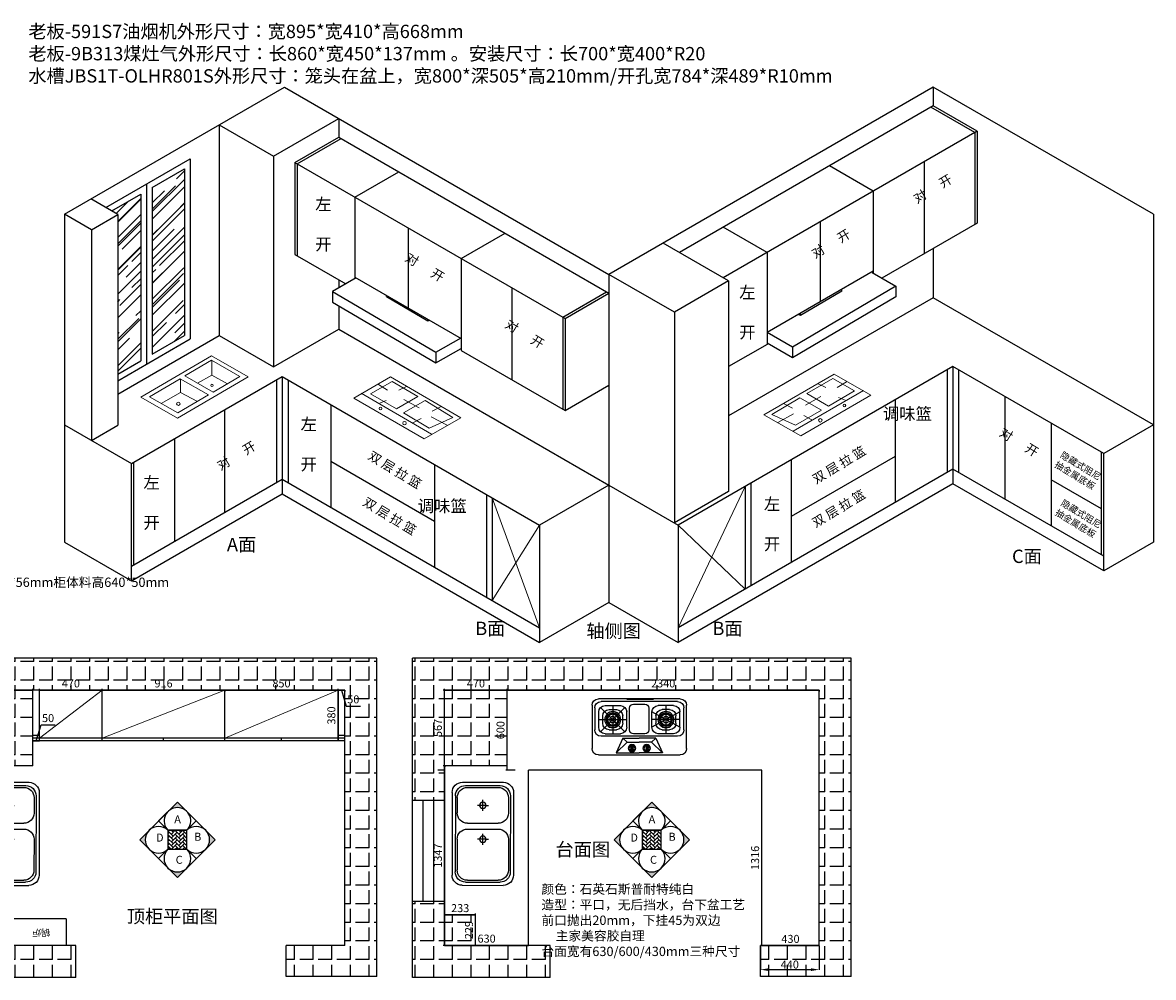
# Model space of a CAD drawing. Units: millimetres. Extents: x 153949 to 170282, y -42229 to -31818.
# Drawn here: x 161798 to 170282, y -39129 to -31969 of the extents above; entities that cross this region are included whole.
import ezdxf

# ---------------------------------------------------------------- set-up
doc = ezdxf.new("R2010")
doc.units = ezdxf.units.MM
doc.header["$PDMODE"] = 35
doc.linetypes.add('DASHEDX2', pattern=[38.1, 25.4, -12.7])
for name, color, linetype in [('BS-墙', 7, 'Continuous'), ('G-建筑窗线 、玻璃隔断', 8, 'Continuous'), ('R', 3, 'Continuous'), ('SX', 3, 'Continuous')]:
    doc.layers.add(name, color=color, linetype=linetype)
doc.layers.add('c-11 辅助线（门开启）', color=252, linetype='Continuous', lineweight=5)
doc.styles.add('ROMANC', font='simhei.ttf')
doc.dimstyles.new('ISO-25$0', dxfattribs={"dimtxt": 60, "dimasz": 60, "dimexe": 1.25, "dimexo": 0.625, "dimtad": 1, "dimtxsty": 'Standard', "dimcen": 60, "dimadec": 0, "dimazin": 0, "dimtfac": 1, "dimtmove": 0, "dimatfit": 3, "dimfxl": 1, "dimarcsym": 0})
doc.dimstyles.new('x1aoguan③', dxfattribs={"dimscale": 20, "dimtxt": 3, "dimasz": 1.5, "dimexe": 0.5, "dimexo": 0.5, "dimtad": 1, "dimdec": 0, "dimdsep": 46, "dimtxsty": 'ROMANC', "dimblk": 'NONE', "dimcen": 2.5, "dimclrd": 3, "dimclre": 3, "dimadec": 0, "dimazin": 0, "dimtfac": 1, "dimtdec": 0, "dimtmove": 0, "dimatfit": 3, "dimldrblk": 'DOTSMALL', "dimfxl": 3, "dimfxlon": 1, "dimarcsym": 0})

# ---------------------------------------------------------------- blocks, each defined once
blk = doc.blocks.new('子母盆平2')
at = {"layer": 'R', "color": 251}
for p, q in [((11711.3, 8022.3), (11092.1, 8022.3)), ((11687.3, 7998.3), (11116.1, 7998.3)), ((11360.9, 7983.9), (11130.5, 7983.9)), ((11672.9, 7983.9), (11557.7, 7983.9)), ((11015.3, 7638.3), (11015.3, 7945.5)), ((11039.3, 7662.3), (11039.3, 7921.5)), ((11053.7, 7676.7), (11053.7, 7907.1)), ((11437.7, 7676.7), (11437.7, 7907.1)), ((11480.9, 7676.7), (11480.9, 7907.1)), ((11749.7, 7676.7), (11749.7, 7907.1)), ((11764.1, 7662.3), (11764.1, 7921.5)), ((11788.1, 7638.3), (11788.1, 7945.5)), ((11360.9, 7815.9), (11360.9, 7834.1)), ((11360.9, 7815.9), (11360.9, 7751.4)), ((11615.3, 7815.9), (11615.3, 7834.1)), ((11615.3, 7815.9), (11615.3, 7751.4)), ((11320.3, 7791.9), (11384.9, 7791.9)), ((11384.9, 7791.9), (11401.5, 7791.9)), ((11574.7, 7791.9), (11639.3, 7791.9)), ((11639.3, 7791.9), (11655.9, 7791.9)), ((11711.3, 7561.5), (11092.1, 7561.5)), ((11687.3, 7585.5), (11116.1, 7585.5)), ((11360.9, 7599.9), (11130.5, 7599.9)), ((11672.9, 7599.9), (11557.7, 7599.9))]:
    blk.add_line(p, q, dxfattribs=at)
for centre in [(11360.9, 7791.9), (11615.3, 7791.9)]:
    blk.add_circle(centre, 24, dxfattribs=at)
for centre, start, end in [((11092.1, 7945.5), 90, 180), ((11116.1, 7921.5), 90, 180), ((11130.5, 7907.1), 90, 180), ((11360.9, 7907.1), 0, 90), ((11557.7, 7907.1), 90, 180), ((11672.9, 7907.1), 0, 90), ((11687.3, 7921.5), 0, 90), ((11711.3, 7945.5), 0, 90), ((11092.1, 7638.3), 180, 270), ((11116.1, 7662.3), 180, 270), ((11130.5, 7676.7), 180, 270), ((11360.9, 7676.7), 270, 0), ((11557.7, 7676.7), 180, 270), ((11672.9, 7676.7), 270, 0), ((11687.3, 7662.3), 270, 0), ((11711.3, 7638.3), 270, 0)]:
    blk.add_arc(centre, 76.8, start, end, dxfattribs=at)
blk = doc.blocks.new('*D75')
at = {"color": 3, "lineweight": -2, "transparency": 16777216}
for p, q in [((161405, -36975), (161405, -36965)), ((161405, -36975), (161875, -36975)), ((161875, -36975), (161875, -36965))]:
    blk.add_line(p, q, dxfattribs=at)
at = {"layer": 'Defpoints', "color": 0, "linetype": 'DASHEDX2', "transparency": 16777216}
for p in [(161405, -36975), (161875, -36975), (161875, -36975)]:
    blk.add_point(p, dxfattribs=at)
at = {"color": 0, "linetype": 'DASHEDX2', "transparency": 16777216, "insert": (161640, -36932.2), "char_height": 60, "attachment_point": 5, "style": 'ROMANC'}
blk.add_mtext('470', dxfattribs=at)
blk = doc.blocks.new('_DOTSMALL')
at = {"color": 0, "linetype": 'ByBlock', "const_width": 0.5}
blk.add_lwpolyline([(-0.0625, 0, 1), (0.0625, 0, 1)], format="xyb", close=True, dxfattribs=at)
blk = doc.blocks.new('_None')
blk = doc.blocks.new('*D79')
at = {"color": 3, "lineweight": -2, "transparency": 16777216}
for p, q in [((161925, -36975), (161925, -36965)), ((161925, -36975), (162395, -36975)), ((162395, -36975), (162395, -36965))]:
    blk.add_line(p, q, dxfattribs=at)
at = {"layer": 'Defpoints', "color": 0, "transparency": 16777216}
for p in [(161925, -36975), (162395, -36975), (162395, -36975)]:
    blk.add_point(p, dxfattribs=at)
at = {"color": 0, "transparency": 16777216, "insert": (162160, -36932.2), "char_height": 60, "attachment_point": 5, "style": 'ROMANC'}
blk.add_mtext('470', dxfattribs=at)
blk = doc.blocks.new('*D80')
at = {"color": 3, "lineweight": -2, "transparency": 16777216}
for p, q in [((162395, -36975), (162395, -36965)), ((162395, -36975), (163315, -36975)), ((163315, -36975), (163315, -36985))]:
    blk.add_line(p, q, dxfattribs=at)
at = {"layer": 'Defpoints', "color": 0, "transparency": 16777216}
for p in [(162395, -36975), (163315, -36975), (163315, -36975)]:
    blk.add_point(p, dxfattribs=at)
at = {"color": 0, "transparency": 16777216, "insert": (162855, -36932.5), "char_height": 60, "attachment_point": 5, "style": 'ROMANC'}
blk.add_mtext('916', dxfattribs=at)
blk = doc.blocks.new('*D81')
at = {"color": 3, "lineweight": -2, "transparency": 16777216}
for p, q in [((164165, -36975), (164165, -36965)), ((164165, -36975), (164215, -36975)), ((164190, -36975), (164225.9, -37094.8)), ((164215, -36975), (164215, -36985)), ((164225.9, -37094.8), (164331.8, -37094.8))]:
    blk.add_line(p, q, dxfattribs=at)
at = {"layer": 'Defpoints', "color": 0, "transparency": 16777216}
for p in [(164165, -36975), (164215, -36975), (164215, -36975)]:
    blk.add_point(p, dxfattribs=at)
at = {"color": 0, "transparency": 16777216, "insert": (164278.9, -37051.9), "char_height": 60, "attachment_point": 5, "style": 'ROMANC'}
blk.add_mtext('50', dxfattribs=at)
blk = doc.blocks.new('*D82')
at = {"color": 3, "lineweight": -2, "transparency": 16777216}
for p, q in [((164165, -36975), (164175, -36975)), ((164165, -36975), (164165, -37355)), ((164165, -37355), (164155, -37355))]:
    blk.add_line(p, q, dxfattribs=at)
at = {"layer": 'Defpoints', "color": 0, "transparency": 16777216}
for p in [(164165, -36975), (164165, -37355), (164165, -37355)]:
    blk.add_point(p, dxfattribs=at)
at = {"color": 0, "transparency": 16777216, "insert": (164122.2, -37165), "char_height": 60, "attachment_point": 5, "rotation": 90, "style": 'ROMANC'}
blk.add_mtext('380', dxfattribs=at)
blk = doc.blocks.new('燃气灶2')
at = {"color": 251}
blk.add_line((9393.5, 7294.5), (9393.5, 7094.5), dxfattribs=at)
at = {"layer": 'SX', "color": 251}
for p, q in [((9439.8, 7554.9), (9763.8, 7554.9)), ((9391.8, 6892.9), (9391.8, 7506.9)), ((9411.8, 6912.9), (9411.8, 7486.9)), ((9638.8, 7490.8), (9455.9, 7307.9)), ((9455.9, 7490.8), (9638.8, 7307.9)), ((9459.8, 7534.9), (9623.8, 7534.9)), ((9604.8, 7504.9), (9489.8, 7504.9)), ((9574.8, 7474.9), (9519.8, 7474.9)), ((9547.3, 7504.9), (9547.3, 7293.9)), ((9671.8, 6912.9), (9671.8, 7486.9)), ((9811.8, 7506.9), (9811.8, 6892.9)), ((9441.8, 7456.9), (9441.8, 7341.9)), ((9441.8, 7399.4), (9652.8, 7399.4)), ((9471.8, 7426.9), (9471.8, 7371.9)), ((9622.8, 7426.9), (9622.8, 7371.9)), ((9652.8, 7456.9), (9652.8, 7341.9)), ((9574.8, 7323.9), (9519.8, 7323.9)), ((9685.7, 7323.3), (9795.9, 7374.1)), ((9685.7, 7323.3), (9685.7, 7199.9)), ((9685.7, 7323.3), (9717.2, 7290.1)), ((9717.2, 7290.1), (9795.9, 7374.1)), ((9795.9, 7374.1), (9795.9, 7199.9)), ((9430.3, 7242.5), (9430.3, 7158.9)), ((9624.2, 7272.5), (9460.3, 7272.5)), ((9604.8, 7293.9), (9489.8, 7293.9)), ((9654.2, 7158.9), (9654.2, 7242.5)), ((9717.2, 7290.1), (9717.2, 7199.9)), ((9743.6, 7260), (9778.3, 7260)), ((9743.6, 7250), (9778.3, 7250)), ((9460.3, 7128.9), (9624.2, 7128.9)), ((9685.7, 7076.4), (9685.7, 7199.9)), ((9717.2, 7109.7), (9717.2, 7199.9)), ((9743.6, 7149.7), (9778.3, 7149.7)), ((9743.6, 7139.7), (9778.3, 7139.7)), ((9795.9, 7025.6), (9795.9, 7199.9)), ((9441.8, 6942.9), (9441.8, 7057.9)), ((9489.8, 6894.9), (9604.8, 7105.9)), ((9604.8, 6894.9), (9489.8, 7105.9)), ((9604.8, 7105.9), (9489.8, 7105.9)), ((9519.8, 7075.9), (9574.8, 7075.9)), ((9519.8, 7075.9), (9574.8, 7075.9)), ((9547.3, 6894.9), (9547.3, 7105.9)), ((9652.8, 6942.9), (9652.8, 7057.9)), ((9685.7, 7076.4), (9717.2, 7109.7)), ((9685.7, 7076.4), (9795.9, 7025.6)), ((9717.2, 7109.7), (9795.9, 7025.6)), ((9441.8, 7000.4), (9652.8, 7000.4)), ((9471.8, 6972.9), (9471.8, 7027.9)), ((9471.8, 6972.9), (9471.8, 7027.9)), ((9622.8, 7027.9), (9622.8, 6972.9)), ((9622.8, 7027.9), (9622.8, 6972.9)), ((9604.8, 6894.9), (9489.8, 6894.9)), ((9574.8, 6924.9), (9519.8, 6924.9)), ((9574.8, 6924.9), (9519.8, 6924.9)), ((9763.8, 6844.9), (9439.8, 6844.9)), ((9623.8, 6864.9), (9459.8, 6864.9))]:
    blk.add_line(p, q, dxfattribs=at)
for centre, radius in [((9547.3, 7399.4), 60.2), ((9547.3, 7399.4), 60.2), ((9547.3, 7399.4), 50.2), ((9547.3, 7399.4), 45.2), ((9547.3, 7399.4), 40.2), ((9547.3, 7399.4), 22.4), ((9761, 7255), 28), ((9761, 7255), 18), ((9761, 7144.7), 28), ((9761, 7144.7), 18), ((9547.3, 7000.4), 60.2), ((9547.3, 7000.4), 60.2), ((9547.3, 7000.4), 50.2), ((9547.3, 7000.4), 45.2), ((9547.3, 7000.4), 40.2), ((9547.3, 7000.4), 22.4)]:
    blk.add_circle(centre, radius, dxfattribs=at)
for centre, radius, start, end in [((9439.8, 7506.9), 48, 90, 180), ((9763.8, 7506.9), 48, 0, 90), ((9459.8, 7486.9), 48, 90, 180), ((9489.8, 7456.9), 48, 90, 180), ((9519.8, 7426.9), 48, 90, 180), ((9574.8, 7426.9), 48, 0, 90), ((9604.8, 7456.9), 48, 0, 90), ((9623.8, 7486.9), 48, 0, 90), ((9489.8, 7341.9), 48, 180, 270), ((9519.8, 7371.9), 48, 180, 270), ((9574.8, 7371.9), 48, 270, 0), ((9604.8, 7341.9), 48, 270, 0), ((9460.3, 7242.5), 30, 90, 180), ((9624.2, 7242.5), 30, 0, 90), ((9460.3, 7158.9), 30, 180, 270), ((9624.2, 7158.9), 30, 270, 0), ((9489.8, 7057.9), 48, 90, 180), ((9519.8, 7027.9), 48, 90, 180), ((9519.8, 7027.9), 48, 90, 180), ((9574.8, 7027.9), 48, 0, 90), ((9574.8, 7027.9), 48, 0, 90), ((9604.8, 7057.9), 48, 0, 90), ((9519.8, 6972.9), 48, 180, 270), ((9519.8, 6972.9), 48, 180, 270), ((9574.8, 6972.9), 48, 270, 0), ((9574.8, 6972.9), 48, 270, 0), ((9439.8, 6892.9), 48, 180, 270), ((9459.8, 6912.9), 48, 180, 270), ((9489.8, 6942.9), 48, 180, 270), ((9604.8, 6942.9), 48, 270, 0), ((9623.8, 6912.9), 48, 270, 0), ((9763.8, 6892.9), 48, 270, 0)]:
    blk.add_arc(centre, radius, start, end, dxfattribs=at)
blk = doc.blocks.new('*D92')
at = {"color": 3, "lineweight": -2, "transparency": 16777216}
for p, q in [((164964, -36975), (164964, -36965)), ((164964, -36975), (165434, -36975)), ((165434, -36975), (165434, -36965))]:
    blk.add_line(p, q, dxfattribs=at)
at = {"layer": 'Defpoints', "color": 0, "linetype": 'DASHEDX2', "transparency": 16777216}
for p in [(164964, -36975), (165434, -36975), (165434, -36975)]:
    blk.add_point(p, dxfattribs=at)
at = {"color": 0, "linetype": 'DASHEDX2', "transparency": 16777216, "insert": (165199, -36932.2), "char_height": 60, "attachment_point": 5, "style": 'ROMANC'}
blk.add_mtext('470', dxfattribs=at)
blk = doc.blocks.new('*D93')
at = {"color": 3, "lineweight": -2, "transparency": 16777216}
for p, q in [((164964, -36975), (164954, -36975)), ((164964, -37542), (164964, -36975)), ((164964, -37542), (164974, -37542))]:
    blk.add_line(p, q, dxfattribs=at)
at = {"layer": 'Defpoints', "color": 0, "linetype": 'DASHEDX2', "transparency": 16777216}
for p in [(164964, -36975), (164964, -36975), (164964, -37542)]:
    blk.add_point(p, dxfattribs=at)
at = {"color": 0, "linetype": 'DASHEDX2', "transparency": 16777216, "insert": (164921.5, -37258.5), "char_height": 60, "attachment_point": 5, "rotation": 90, "style": 'ROMANC'}
blk.add_mtext('567', dxfattribs=at)
blk = doc.blocks.new('*D94')
at = {"color": 3, "lineweight": -2, "transparency": 16777216}
for p, q in [((165197, -38660), (165187, -38660)), ((165197, -38889), (165197, -38660)), ((165197, -38889), (165187, -38889))]:
    blk.add_line(p, q, dxfattribs=at)
at = {"layer": 'Defpoints', "color": 0, "linetype": 'DASHEDX2', "transparency": 16777216}
for p in [(165197, -38660), (165197, -38660), (165197, -38889)]:
    blk.add_point(p, dxfattribs=at)
at = {"color": 0, "linetype": 'DASHEDX2', "transparency": 16777216, "insert": (165154.5, -38774.5), "char_height": 60, "attachment_point": 5, "rotation": 90, "style": 'ROMANC'}
blk.add_mtext('229', dxfattribs=at)
blk = doc.blocks.new('*D95')
at = {"color": 3, "lineweight": -2, "transparency": 16777216}
for p, q in [((164964, -38660), (164964, -38650)), ((164964, -38660), (165197, -38660)), ((165197, -38660), (165197, -38650))]:
    blk.add_line(p, q, dxfattribs=at)
at = {"layer": 'Defpoints', "color": 0, "linetype": 'DASHEDX2', "transparency": 16777216}
for p in [(164964, -38660), (165197, -38660), (165197, -38660)]:
    blk.add_point(p, dxfattribs=at)
at = {"color": 0, "linetype": 'DASHEDX2', "transparency": 16777216, "insert": (165080.5, -38617.5), "char_height": 60, "attachment_point": 5, "style": 'ROMANC'}
blk.add_mtext('233', dxfattribs=at)
blk = doc.blocks.new('*D90')
at = {"color": 3, "lineweight": -2, "transparency": 16777216}
for p, q in [((165434, -36975), (165434, -36965)), ((165434, -36975), (167774, -36975)), ((167774, -36975), (167774, -36985))]:
    blk.add_line(p, q, dxfattribs=at)
at = {"layer": 'Defpoints', "color": 0, "transparency": 16777216}
for p in [(165434, -36975), (167774, -36975), (167774, -36975)]:
    blk.add_point(p, dxfattribs=at)
at = {"color": 0, "transparency": 16777216, "insert": (166604, -36932.2), "char_height": 60, "attachment_point": 5, "style": 'ROMANC'}
blk.add_mtext('2340', dxfattribs=at)
blk = doc.blocks.new('*D91')
at = {"color": 3, "lineweight": -2, "transparency": 16777216}
for p, q in [((167344, -37575), (167334, -37575)), ((167344, -38891), (167344, -37575)), ((167404, -38891), (167334, -38891))]:
    blk.add_line(p, q, dxfattribs=at)
at = {"layer": 'Defpoints', "color": 0, "transparency": 16777216}
for p in [(167344, -37575), (167344, -37575), (167774, -38891)]:
    blk.add_point(p, dxfattribs=at)
at = {"color": 0, "transparency": 16777216, "insert": (167301.5, -38233), "char_height": 60, "attachment_point": 5, "rotation": 90, "style": 'ROMANC'}
blk.add_mtext('1316', dxfattribs=at)
blk = doc.blocks.new('*D96')
at = {"color": 0, "lineweight": -2, "transparency": 16777216}
for p, q in [((167334, -38891.625), (167334, -39072.25)), ((167774, -38891.625), (167774, -39072.25)), ((167394, -39071), (167714, -39071))]:
    blk.add_line(p, q, dxfattribs=at)
at = {"color": 0, "transparency": 16777216}
for points in [[(167394, -39061), (167394, -39081), (167334, -39071)], [(167714, -39061), (167714, -39081), (167774, -39071)]]:
    blk.add_solid(points, dxfattribs=at)
at = {"layer": 'Defpoints', "color": 0, "transparency": 16777216}
for p in [(167334, -38891), (167774, -38891), (167774, -39071)]:
    blk.add_point(p, dxfattribs=at)
at = {"color": 0, "transparency": 16777216, "insert": (167554, -39040.375), "char_height": 60, "attachment_point": 5}
blk.add_mtext('440', dxfattribs=at)
blk = doc.blocks.new('*D102')
at = {"color": 3, "lineweight": -2, "transparency": 16777216}
for p, q in [((164964, -37542), (164954, -37542)), ((164964, -37542), (164964, -38889)), ((164964, -38889), (164954, -38889))]:
    blk.add_line(p, q, dxfattribs=at)
at = {"layer": 'Defpoints', "color": 0, "transparency": 16777216}
for p in [(164964, -37542), (164964, -38889), (164964, -38889)]:
    blk.add_point(p, dxfattribs=at)
at = {"color": 0, "transparency": 16777216, "insert": (164921.5, -38215.5), "char_height": 60, "attachment_point": 5, "rotation": 90, "style": 'ROMANC'}
blk.add_mtext('1347', dxfattribs=at)
blk = doc.blocks.new('*D108')
at = {"color": 3, "lineweight": -2, "transparency": 16777216}
for p, q in [((164964, -38889), (164964, -38879)), ((164964, -38889), (165594, -38889)), ((165594, -38889), (165594, -38879))]:
    blk.add_line(p, q, dxfattribs=at)
at = {"layer": 'Defpoints', "color": 0, "transparency": 16777216}
for p in [(164964, -38889), (165594, -38889), (165594, -38889)]:
    blk.add_point(p, dxfattribs=at)
at = {"color": 0, "transparency": 16777216, "insert": (165279, -38846.2), "char_height": 60, "attachment_point": 5, "style": 'ROMANC'}
blk.add_mtext('630', dxfattribs=at)
blk = doc.blocks.new('*D109')
at = {"color": 3, "lineweight": -2, "transparency": 16777216}
for p, q in [((167344, -38891), (167344, -38881)), ((167344, -38891), (167774, -38891)), ((167774, -38891), (167774, -38881))]:
    blk.add_line(p, q, dxfattribs=at)
at = {"layer": 'Defpoints', "color": 0, "transparency": 16777216}
for p in [(167344, -38891), (167774, -38891), (167774, -38891)]:
    blk.add_point(p, dxfattribs=at)
at = {"color": 0, "transparency": 16777216, "insert": (167559, -38848.2), "char_height": 60, "attachment_point": 5, "style": 'ROMANC'}
blk.add_mtext('430', dxfattribs=at)
blk = doc.blocks.new('*D110')
at = {"color": 3, "lineweight": -2, "transparency": 16777216}
for p, q in [((165434, -36975), (165424, -36975)), ((165434, -37575), (165434, -36975)), ((165494, -37575), (165424, -37575))]:
    blk.add_line(p, q, dxfattribs=at)
at = {"layer": 'Defpoints', "color": 0, "transparency": 16777216}
for p in [(165434, -36975), (165434, -36975), (165594, -37575)]:
    blk.add_point(p, dxfattribs=at)
at = {"color": 0, "transparency": 16777216, "insert": (165391.2, -37275), "char_height": 60, "attachment_point": 5, "rotation": 90, "style": 'ROMANC'}
blk.add_mtext('600', dxfattribs=at)
blk = doc.blocks.new('*D112')
at = {"color": 3, "lineweight": -2, "transparency": 16777216}
for p, q in [((161900, -37355), (161935.9, -37235.2)), ((161935.9, -37235.2), (162041.8, -37235.2)), ((161875, -37355), (161875, -37345)), ((161875, -37355), (161925, -37355)), ((161925, -37355), (161925, -37345))]:
    blk.add_line(p, q, dxfattribs=at)
at = {"layer": 'Defpoints', "color": 0, "transparency": 16777216}
for p in [(161875, -37355), (161925, -37355), (161925, -37355)]:
    blk.add_point(p, dxfattribs=at)
at = {"color": 0, "transparency": 16777216, "insert": (161988.9, -37192.4), "char_height": 60, "attachment_point": 5, "style": 'ROMANC'}
blk.add_mtext('50', dxfattribs=at)
blk = doc.blocks.new('*D114')
at = {"color": 3, "lineweight": -2, "transparency": 16777216}
for p, q in [((163315, -36975), (163315, -36985)), ((163315, -36975), (164165, -36975)), ((164165, -36975), (164165, -36965))]:
    blk.add_line(p, q, dxfattribs=at)
at = {"layer": 'Defpoints', "color": 0, "transparency": 16777216}
for p in [(163315, -36975), (164165, -36975), (164165, -36975)]:
    blk.add_point(p, dxfattribs=at)
at = {"color": 0, "transparency": 16777216, "insert": (163740, -36932.2), "char_height": 60, "attachment_point": 5, "style": 'ROMANC'}
blk.add_mtext('850', dxfattribs=at)

msp = doc.modelspace()

# ---------------------------------------------------------------- hatches: boundary and pattern name
h = msp.add_hatch()
h.set_pattern_fill('AR-RROOF', color=8, scale=5, angle=45, style=0)
h.set_pattern_definition([(45, (-3088.37, 10892.5), (107.76307, 287.3682), [1905, -254, 635, -127]), (45, (-3013.83, 11056.84), (-209.23997, 29.63485), [381, -41.91, 762, -95.25]), (45, (-3119.8, 11013.73), (406.805602, 527.141034), [1016, -177.8, 508, -127])])
h.paths.add_polyline_path([(163012.519, -33066), (162770.898, -33205.5), (162770.898, -34455.5), (163012.519, -34316)])
h.paths.add_polyline_path([(162684.295, -33255.5), (162466.057, -33381.5), (162511.956, -33408), (162511.956, -34605), (162684.295, -34505.5)])
at = {"linetype": 'DASHEDX2'}
h = msp.add_hatch(dxfattribs=at)
h.set_pattern_fill('ANGLE', color=251, scale=20, angle=90, style=0)
h.set_pattern_definition([(90, (121649, -199231.64), (-139.7, 9e-15), [101.6, -38.1]), (180, (121649, -199231.64), (-2e-14, -139.7), [101.6, -38.1])])
h.paths.add_polyline_path([(161165, -39129), (162198, -39129), (162198, -38889), (161405, -38889), (161405, -38560), (161165, -38560)])
h.paths.add_polyline_path([(161405, -36975), (164215, -36975), (164215, -38891), (163775, -38891), (163775, -39122), (164455, -39122), (164455, -36735), (161165, -36735), (161165, -37802), (161405, -37802)])
h.paths.add_polyline_path([(161405, -36975), (161405, -37542), (161875, -37542), (161875, -36975)], flags=17)
h.paths.add_polyline_path([(161405, -38889), (161638, -38889), (161638, -38660), (161405, -38660)], flags=17)
h = msp.add_hatch(dxfattribs=at)
h.set_pattern_fill('ANGLE', color=251, scale=20, angle=90, style=0)
h.set_pattern_definition([(90, (125208, -199231.64), (-139.7, 9e-15), [101.6, -38.1]), (180, (125208, -199231.64), (-2e-14, -139.7), [101.6, -38.1])])
h.paths.add_polyline_path([(164724, -39129), (165757, -39129), (165757, -38889), (164964, -38889), (164964, -38560), (164724, -38560)])
h.paths.add_polyline_path([(164964, -36975), (167774, -36975), (167774, -38891), (167334, -38891), (167334, -39122), (168014, -39122), (168014, -36735), (164724, -36735), (164724, -37802), (164964, -37802)])
h.paths.add_polyline_path([(164964, -36975), (164964, -37542), (165434, -37542), (165434, -36975)], flags=17)
h.paths.add_polyline_path([(164964, -38889), (165197, -38889), (165197, -38660), (164964, -38660)], flags=17)
h = msp.add_hatch(color=256)
h.paths.add_polyline_path([(163029.898, -37884.887), (162959.188, -37814.176), (162888.477, -37884.887, -0.41421356)])
h.paths.add_polyline_path([(163171.32, -38026.308, -0.41421356), (163171.32, -38167.729), (163242.03, -38097.019)], flags=17)
h.paths.add_polyline_path([(162888.477, -38309.151), (162959.188, -38379.861), (163029.898, -38309.151, -0.41421356)])
h.paths.add_polyline_path([(162676.345, -38097.019), (162747.056, -38167.729, -0.41421356), (162747.056, -38026.308)])
h = msp.add_hatch(color=256)
h.paths.add_polyline_path([(166588.898, -37884.887), (166518.188, -37814.176), (166447.477, -37884.887, -0.41421356)])
h.paths.add_polyline_path([(166730.32, -38026.308, -0.41421356), (166730.32, -38167.729), (166801.03, -38097.019)], flags=17)
h.paths.add_polyline_path([(166447.477, -38309.151), (166518.188, -38379.861), (166588.898, -38309.151, -0.41421356)])
h.paths.add_polyline_path([(166235.345, -38097.019), (166306.056, -38167.729, -0.41421356), (166306.056, -38026.308)])
h = msp.add_hatch()
h.set_pattern_fill('AR-HBONE', color=256, scale=5, style=0)
h.set_pattern_definition([(45, (128633.268, -45324.338), (2e-14, 28.284271), [60, -20]), (135, (128647.41, -45310.196), (2e-14, 28.284271), [60, -20])])
h.paths.add_polyline_path([(163029.898, -38167.729), (163029.898, -38026.308), (162888.477, -38026.308), (162888.477, -38167.729)])
h = msp.add_hatch()
h.set_pattern_fill('AR-HBONE', color=256, scale=5, style=0)
h.set_pattern_definition([(45, (132192.268, -45324.338), (2e-14, 28.284271), [60, -20]), (135, (132206.41, -45310.196), (2e-14, 28.284271), [60, -20])])
h.paths.add_polyline_path([(166588.898, -38167.729), (166588.898, -38026.308), (166447.477, -38026.308), (166447.477, -38167.729)])

# ---------------------------------------------------------------- linework, layer by layer
at = {"color": 7}
for p, q in [((162111.853, -33406), (163763.363, -32452.5)), ((163763.363, -32452.5), (166196.894, -33857.5)), ((168630.426, -32452.5), (166196.894, -33857.5)), ((170281.936, -33406), (168630.426, -32452.5)), ((168630.426, -32452.5), (168630.426, -32592.5)), ((168630.426, -32592.5), (166725.17, -33692.5)), ((168942.195, -32792.5), (168613.105, -32602.5)), ((168959.516, -32782.5), (168630.426, -32592.5)), ((163272.327, -32736), (163679.359, -32971)), ((163272.327, -32736), (163272.327, -34316)), ((163679.359, -32971), (164170.395, -32687.5)), ((164170.395, -32687.5), (164170.395, -32827.5)), ((163841.305, -33017.5), (164170.395, -32827.5)), ((164170.395, -32827.5), (166196.894, -33997.5)), ((168959.516, -32782.5), (167054.26, -33882.5)), ((168942.195, -32792.5), (168942.195, -33482.5)), ((168959.516, -32782.5), (168959.516, -33472.5)), ((163858.626, -33027.5), (164187.716, -32837.5)), ((162422.756, -33356.5), (163055.82, -32991)), ((163055.82, -32991), (163055.82, -34341)), ((163679.359, -32971), (163679.359, -34551)), ((162770.898, -33205.5), (163012.519, -33066)), ((163012.519, -33066), (163012.519, -34316)), ((163841.305, -33017.5), (163841.305, -33707.5)), ((163841.305, -33017.5), (165867.805, -34187.5)), ((163858.626, -33027.5), (163858.626, -33717.5)), ((164291.639, -33277.5), (164620.728, -33087.5)), ((168180.093, -33232.5), (167851.003, -33042.5)), ((168561.144, -33012.5), (168561.144, -33702.5)), ((162466.057, -33381.5), (162684.295, -33255.5)), ((162684.295, -33255.5), (162684.295, -34505.5)), ((162727.597, -33180.5), (162727.597, -34530.5)), ((162770.898, -33205.5), (162770.898, -34455.5)), ((168180.093, -33232.5), (168180.093, -33848.707)), ((162511.956, -33408), (162310.172, -33291.5)), ((164291.639, -33277.5), (164291.639, -33887.963)), ((162111.853, -33406), (162111.853, -35866)), ((162313.637, -33522.5), (162111.853, -33406)), ((162313.637, -33522.5), (162511.956, -33408)), ((162511.956, -33408), (162511.956, -34988)), ((170281.936, -33406), (170281.936, -35866)), ((164690.01, -33507.5), (164690.01, -34107.5)), ((167383.349, -33692.5), (167054.26, -33502.5)), ((167781.721, -33462.5), (167781.721, -34062.5)), ((168959.516, -33472.5), (168243.999, -33885.604)), ((162313.637, -33522.5), (162313.637, -35102.5)), ((165088.382, -33737.5), (165417.472, -33547.5)), ((167094.963, -33906), (166603.926, -33622.5)), ((168630.426, -33662.5), (168630.426, -34032.5)), ((163841.305, -33707.5), (164222.758, -33927.732)), ((165088.382, -33737.5), (165088.382, -34427.5)), ((167383.349, -33692.5), (167383.349, -34382.5)), ((168180.093, -33832.5), (167383.349, -34292.5)), ((164170.395, -33897.5), (164170.395, -33957.963)), ((164291.639, -33877.5), (165088.382, -34337.5)), ((166196.894, -33857.5), (166196.894, -36317.5)), ((166196.894, -33857.5), (166196.894, -36317.5)), ((166687.931, -34141), (166196.894, -33857.5)), ((167094.963, -33906), (166687.931, -34141)), ((167094.963, -33906), (167094.963, -35485.326)), ((165469.433, -33957.5), (165469.433, -34647.5)), ((165850.484, -34177.5), (166179.574, -33987.5)), ((165867.805, -34187.5), (166196.894, -33997.5)), ((166196.894, -33997.5), (166196.894, -33997.5)), ((164170.395, -34094.084), (164170.395, -34267.5)), ((168630.426, -34032.5), (167094.963, -34919)), ((170281.936, -34986), (168630.426, -34032.5)), ((165850.484, -34177.5), (165850.484, -34867.5)), ((165867.805, -34187.5), (165867.805, -34877.5)), ((166687.931, -34141), (166687.931, -35720.326)), ((163679.359, -34551), (164170.395, -34267.5)), ((164170.395, -34267.5), (166196.894, -35437.5)), ((162511.956, -34755), (163272.327, -34316)), ((162511.956, -34655), (163055.82, -34341)), ((162770.898, -34455.5), (163012.519, -34316)), ((163272.327, -34316), (163679.359, -34551)), ((165088.382, -34427.5), (165867.805, -34877.5)), ((167383.349, -34382.5), (167094.963, -34549)), ((162511.956, -34605), (162684.295, -34505.5)), ((168777.65, -34547.5), (166717.128, -35737.143)), ((168734.349, -34572.5), (168734.349, -35342.5)), ((168777.65, -34547.5), (168777.65, -35427.5)), ((169909.545, -35201), (168777.65, -34547.5)), ((168820.951, -34572.5), (168820.951, -35342.5)), ((162614.147, -35276), (163746.043, -34622.5)), ((163702.741, -34647.5), (163702.741, -35417.5)), ((163746.043, -34622.5), (163746.043, -35502.5)), ((163746.043, -34622.5), (165676.661, -35737.143)), ((163789.344, -34647.5), (163789.344, -35417.5)), ((165867.805, -34877.5), (166196.894, -34687.5)), ((169167.362, -34772.5), (169167.362, -35542.5)), ((164109.155, -34832.143), (164109.155, -35602.143)), ((168344.637, -34797.5), (168344.637, -35567.5)), ((163313.03, -34872.5), (163313.03, -35642.5)), ((162111.853, -34986), (162614.147, -35276)), ((162313.637, -35102.5), (162511.956, -34988)), ((169513.772, -34972.5), (169513.772, -35742.5)), ((170281.936, -34986), (169909.545, -35201)), ((162940.639, -35857.5), (162940.639, -35087.5)), ((169892.225, -35961), (169892.225, -35191)), ((169909.545, -36081), (169909.545, -35201)), ((162614.147, -36156), (162614.147, -35276)), ((162631.468, -36036), (162631.468, -35266)), ((164109.155, -35257.143), (164888.578, -35707.143)), ((164888.578, -35282.143), (164888.578, -36052.143)), ((168344.637, -35222.5), (167565.215, -35672.5)), ((167565.215, -35247.5), (167565.215, -36017.5)), ((168777.65, -35317.5), (166717.128, -36507.143)), ((169909.545, -35971), (168777.65, -35317.5)), ((162614.147, -36046), (163746.043, -35392.5)), ((163746.043, -35392.5), (165676.661, -36507.143)), ((166196.894, -35437.5), (165676.661, -35737.143)), ((166196.894, -35437.5), (166717.128, -35737.143)), ((168777.65, -35427.5), (166717.128, -36617.143)), ((167219.422, -35447.143), (167219.422, -36217.143)), ((167262.724, -35422.143), (167262.724, -36192.143)), ((169909.545, -36081), (168777.65, -35427.5)), ((169892.225, -35616), (169513.772, -35397.5)), ((162614.147, -36156), (163746.043, -35502.5)), ((163746.043, -35502.5), (165676.661, -36617.143)), ((165278.29, -35507.143), (165278.29, -36277.143)), ((165321.591, -35532.143), (165321.591, -36302.143)), ((167094.963, -35485.326), (166687.931, -35720.326)), ((165676.661, -35737.143), (165676.661, -36617.143)), ((166717.128, -35737.143), (166717.128, -36617.143)), ((162111.853, -35866), (162614.147, -36156)), ((170281.936, -35866), (169909.545, -36081)), ((166196.894, -36317.5), (165676.661, -36617.143)), ((166196.894, -36317.5), (166717.128, -36617.143)), ((164455, -36735), (161165, -36735)), ((168014, -36735), (164724, -36735)), ((164215, -36975), (161405, -36975)), ((167774, -36975), (164964, -36975)), ((161925, -37315), (161875, -37315)), ((164215, -37315), (164165, -37315)), ((164215, -37335), (161875, -37335)), ((164215, -37355), (161875, -37355)), ((161875, -37542), (161405, -37542)), ((165434, -37542), (164964, -37542)), ((167344, -37575), (165594, -37575)), ((164964, -37802), (164724, -37802)), ((164964, -38560), (164724, -38560)), ((165197, -38660), (164964, -38660)), ((162198, -38889), (161405, -38889)), ((164215, -38891), (163775, -38891)), ((165757, -38889), (164964, -38889)), ((167774, -38891), (167334, -38891)), ((162198, -39129), (161165, -39129)), ((164455, -39122), (163775, -39122)), ((165757, -39129), (164724, -39129)), ((168014, -39122), (167334, -39122))]:
    msp.add_line(p, q, dxfattribs=at)
at = {"color": 8, "ltscale": 200}
for p, q in [((168171.031, -33843.476), (168349.528, -33946.531)), ((164300.7, -33882.732), (164122.203, -33985.787)), ((164122.203, -33985.787), (164898.3, -34441.5)), ((164122.203, -33985.787), (164122.203, -34065.787)), ((164528.237, -34022.501), (164528.237, -34014.1)), ((168349.528, -33946.531), (167573.432, -34402.244)), ((167943.494, -33983.245), (167633.055, -34165.53)), ((167943.494, -33983.245), (167943.494, -33974.844)), ((168349.528, -33946.531), (168349.528, -34026.531)), ((164122.203, -34065.787), (164898.3, -34521.5)), ((164528.237, -34022.501), (164838.676, -34204.786)), ((168349.528, -34026.531), (167573.432, -34482.244)), ((167633.055, -34165.53), (167623.136, -34159.803)), ((167633.055, -34165.53), (167633.055, -34154.076)), ((164838.676, -34204.786), (164838.676, -34193.332)), ((164838.676, -34204.786), (164848.595, -34199.059)), ((164898.3, -34441.5), (165088.382, -34331.756)), ((167573.432, -34402.244), (167383.349, -34292.5)), ((164898.3, -34521.5), (165088.382, -34411.756)), ((164898.3, -34441.5), (164898.3, -34521.5)), ((167573.432, -34482.244), (167383.349, -34372.5)), ((167573.432, -34402.244), (167573.432, -34482.244))]:
    msp.add_line(p, q, dxfattribs=at)
at = {"lineweight": 5}
for p, q in [((162685.922, -34778.482), (163215.133, -34467.749)), ((163015.446, -34618.758), (163216.013, -34500.992)), ((163489.844, -34624.767), (163215.133, -34467.749)), ((163428.034, -34622.178), (163216.013, -34500.992)), ((163218.247, -34505.024), (163218.247, -34612.065)), ((163218.247, -34612.065), (163109.602, -34672.576)), ((163218.247, -34612.065), (163334.479, -34677.109)), ((167359.633, -34910.5), (167887.08, -34604.657)), ((167887.08, -34604.657), (168163.063, -34762.537)), ((162749.281, -34775.04), (162980.485, -34639.286)), ((162960.633, -34935.5), (163489.844, -34624.767)), ((163192.505, -34760.471), (162980.485, -34639.286)), ((162981.705, -34643.439), (162981.705, -34743.808)), ((163227.466, -34739.944), (163015.446, -34618.758)), ((163227.466, -34739.944), (163428.034, -34622.178)), ((164558.633, -34626.5), (164282.65, -34784.381)), ((164569.67, -34660.426), (164407.389, -34753.262)), ((164535.269, -34726.21), (164467.043, -34683.625)), ((165086.08, -34932.343), (164558.633, -34626.5)), ((164764.121, -34773.179), (164569.67, -34660.426)), ((164678.544, -34698.956), (164620.552, -34726.21)), ((167681.592, -34751.336), (167876.043, -34638.583)), ((167767.169, -34677.112), (167825.161, -34704.367)), ((167876.043, -34638.583), (168038.324, -34731.419)), ((167910.444, -34704.367), (167978.67, -34661.782)), ((162960.633, -34935.5), (162685.922, -34778.482)), ((162961.302, -34896.225), (162749.281, -34775.04)), ((162981.705, -34743.808), (162836.313, -34824.785)), ((162961.302, -34896.225), (163192.505, -34760.471)), ((162981.705, -34743.099), (163109.3, -34809.326)), ((164810.097, -35090.224), (164282.65, -34784.381)), ((164866.383, -35054.452), (164338.936, -34748.609)), ((164601.839, -34866.015), (164407.389, -34753.262)), ((164764.121, -34773.179), (164601.839, -34866.015)), ((167628.824, -34781.934), (167420.047, -34907.376)), ((167579.33, -35032.609), (168106.777, -34726.766)), ((167628.824, -34781.934), (167791.106, -34874.77)), ((167635.616, -35068.381), (168163.063, -34762.537)), ((167671.653, -34837.231), (167787.637, -34772.502)), ((167681.592, -34751.336), (167843.874, -34844.172)), ((167843.874, -34844.172), (168038.324, -34731.419)), ((167918.972, -34781.019), (167968.436, -34801.46)), ((164526.741, -34802.862), (164477.277, -34823.303)), ((164816.889, -34803.777), (164654.607, -34896.613)), ((164774.06, -34859.074), (164658.076, -34794.345)), ((164816.889, -34803.777), (165025.666, -34929.219)), ((164937.802, -34847.151), (164871.282, -34882.922)), ((167507.911, -34825.307), (167574.431, -34861.079)), ((164849.058, -35009.366), (164654.607, -34896.613)), ((164787.705, -34937.43), (164726.302, -34969.795)), ((165086.08, -34932.343), (164810.097, -35090.224)), ((165025.666, -34929.219), (164849.058, -35009.366)), ((164982.149, -34988.532), (164862.753, -34925.507)), ((167359.633, -34910.5), (167635.616, -35068.381)), ((167420.047, -34907.376), (167596.655, -34987.523)), ((167463.564, -34966.689), (167582.96, -34903.663)), ((167596.655, -34987.523), (167791.106, -34874.77)), ((167658.008, -34915.587), (167719.411, -34947.952))]:
    msp.add_line(p, q, dxfattribs=at)
at = {"color": 1}
for p, q in [((164914.364, -37572), (164964, -37572)), ((162125, -38689), (161715, -38689)), ((162125, -38689), (162125, -38889))]:
    msp.add_line(p, q, dxfattribs=at)
for p, q in [((162817.766, -37955.597), (162959.188, -37814.176)), ((162959.188, -37814.176), (163100.609, -37955.597)), ((166376.766, -37955.597), (166518.188, -37814.176)), ((166518.188, -37814.176), (166659.609, -37955.597)), ((162888.477, -38026.308), (162817.766, -37955.597)), ((163029.898, -38026.308), (163100.609, -37955.597)), ((166447.477, -38026.308), (166376.766, -37955.597)), ((166588.898, -38026.308), (166659.609, -37955.597)), ((162888.477, -38026.308), (163029.898, -38026.308)), ((166447.477, -38026.308), (166588.898, -38026.308)), ((162888.477, -38167.729), (162817.766, -38238.44)), ((163029.898, -38167.729), (163100.609, -38238.44)), ((166447.477, -38167.729), (166376.766, -38238.44)), ((166588.898, -38167.729), (166659.609, -38238.44))]:
    msp.add_line(p, q)
for points in [[(162959.188, -38379.861), (163242.03, -38097.019), (162959.188, -37814.176), (162676.345, -38097.019)], [(166518.188, -38379.861), (166801.03, -38097.019), (166518.188, -37814.176), (166235.345, -38097.019)], [(162888.477, -38167.729), (163029.898, -38167.729), (163029.898, -38026.308), (162888.477, -38026.308)], [(166447.477, -38167.729), (166588.898, -38167.729), (166588.898, -38026.308), (166447.477, -38026.308)]]:
    msp.add_lwpolyline(points, close=True)
at = {"lineweight": 5}
for centre, radius in [((163218.247, -34689.578), 9.411), ((162966.207, -34827.005), 12.622), ((164482.394, -34862.481), 9.942), ((167963.319, -34840.638), 9.942), ((167782.52, -34951.358), 13.314), ((164663.193, -34973.201), 13.314)]:
    msp.add_circle(centre, radius, dxfattribs=at)
for centre, start, end in [((162959.188, -37955.597), 315, 225), ((166518.188, -37955.597), 315, 225), ((162817.766, -38097.019), 45, 315), ((163100.609, -38097.019), 225, 135), ((166376.766, -38097.019), 45, 315), ((166659.609, -38097.019), 225, 135), ((162959.188, -38238.44), 135, 45), ((166518.188, -38238.44), 135, 45)]:
    msp.add_arc(centre, 100, start, end)
at = {"layer": 'BS-墙'}
for p, q in [((164455, -39122), (164455, -36735)), ((164724, -39129), (164724, -36735)), ((168014, -39122), (168014, -36735)), ((161875, -37542), (161875, -36975)), ((161925, -37355), (161925, -36975)), ((162395, -37355), (162395, -36975)), ((163315, -37355), (163315, -36975)), ((164165, -37355), (164165, -36975)), ((164215, -38891), (164215, -36975)), ((164964, -38889), (164964, -36975)), ((165434, -37542), (165434, -36975)), ((167774, -38891), (167774, -36975)), ((162855, -37355), (162855, -37335)), ((163740, -37355), (163740, -37335)), ((165594, -38889), (165594, -37575)), ((167344, -38891), (167344, -37575)), ((165197, -38889), (165197, -38660)), ((162198, -39129), (162198, -38889)), ((163775, -39122), (163775, -38891)), ((165757, -39129), (165757, -38889)), ((167334, -39122), (167334, -38891))]:
    msp.add_line(p, q, dxfattribs=at)
at = {"layer": 'c-11 辅助线（门开启）'}
for p, q in [((167219.422, -35447.143), (166717.128, -36507.143)), ((165321.591, -35532.143), (165676.661, -36507.143)), ((165676.661, -35737.143), (165321.591, -36302.143)), ((166717.128, -35737.143), (167219.422, -36217.143)), ((161925, -37335), (162395, -36975)), ((162395, -37335), (163315, -36975)), ((163315, -37335), (164165, -36975))]:
    msp.add_line(p, q, dxfattribs=at)
at = {"layer": 'G-建筑窗线 、玻璃隔断', "color": 4}
for p, q in [((164804, -38560), (164804, -37802)), ((164884, -38560), (164884, -37802))]:
    msp.add_line(p, q, dxfattribs=at)

# ---------------------------------------------------------------- block references
at = {"color": 7, "lineweight": 13, "xscale": -1}
for name, p, rotation in [('燃气灶2', (173624.856, -27648.825), 90), ('子母盆平2', (153883.273, -49442.994), 269.9175131059182), ('子母盆平2', (157442.273, -49442.994), 269.9175131059182)]:
    msp.add_blockref(name, p, dxfattribs=dict(at, rotation=rotation))

# ---------------------------------------------------------------- texts
for s, insert, char_height, width, attachment_point in [('{\\fSimSun|b1|i0|c134|p2;老板-591S7油烟机外形尺寸：宽895*宽410*高668mm\\P老板-9B313煤灶气外形尺寸：长860*宽450*137mm 。安装尺寸：长700*宽400*R20\\P水槽JBS1T-OLHR801S外形尺寸：笼头在盆上，宽800*深505*高210mm/开孔宽784*深489*R10mm}', (161840.587, -31985.075), 100, 7644.22927, 1), ('{\\fSimSun|b0|i0|c134|p54;左  \\P\\P开}', (164115.446, -33285.763), 90, 140.11578, 3), ('{\\fSimSun|b0|i0|c134|p54;左  \\P\\P开}', (167297.446, -33946.763), 90, 140.11578, 3), ('{\\fSimSun|b0|i0|c134|p54;调味篮}', (168620.618, -34857.092), 90, 140.11578, 3), ('{\\fSimSun|b0|i0|c134|p54;左  \\P\\P开}', (164006.446, -34935.763), 90, 140.11578, 3), ('{\\fSimSun|b0|i0|c134|p54;左  \\P\\P开}', (162826.446, -35373.763), 90, 140.11578, 3), ('{\\fSimSun|b0|i0|c134|p54;调味篮}', (165130.618, -35549.092), 90, 140.11578, 3), ('{\\fSimSun|b0|i0|c134|p54;左  \\P\\P开}', (167482.446, -35534.763), 90, 140.11578, 3), ('A{\\fSimHei|b0|i0|c134|p2;面}', (163330.904, -35832.962), 100, 525.93414, 1), ('C{\\fSimHei|b0|i0|c134|p2;面}', (169444.769, -35921.384), 100, 525.93414, 3), ('{\\fSimSun|b0|i0|c134|p54;门板料高660*56mm柜体料高640*50mm}', (161159.842, -36131.087), 70, 821.89634, 1), ('B{\\fSimHei|b0|i0|c134|p2;面}', (165193.936, -36462.037), 100, 525.93414, 1), ('{\\fSimSun|b0|i0|c134|p54;\\H0.6667x;轴侧图}', (166436.977, -36481.224), 150, 416.54487, 3), ('B{\\fSimHei|b0|i0|c134|p2;面}', (167199.852, -36462.037), 100, 525.93414, 3), ('A', (162935.735, -37913.293), 60, 122.8704, 1), ('A', (166494.735, -37913.293), 60, 122.8704, 1), ('D', (162799.128, -38050.859), 60, 100.2038, 1), ('B', (163084.792, -38044.392), 60, 100.2038, 1), ('D', (166358.128, -38050.859), 60, 100.2038, 1), ('B', (166643.792, -38044.392), 60, 100.2038, 1), ('{\\fSimSun|b0|i0|c134|p54;\\H0.6667x;台面图}', (165795.979, -38119.21), 150, 739.86469, 1), ('C', (162946.188, -38217.176), 60, 100.2038, 1), ('C', (166505.188, -38217.176), 60, 100.2038, 1), ('\\A1;{\\fSimSun|b0|i0|c134|p54;颜色：石英石斯普耐特纯白\\P造型：平口，无后挡水，台下盆工艺\\P前口抛出20mm，下挂45为双边\\P     主家美容胶自理\\P台面宽有630/600/\\H1x;430mm三种尺寸}', (165690.493, -38432.344), 70, 3236.85784, 1), ('{\\fSimSun|b0|i0|c134|p54;\\H0.6667x;顶柜平面图}', (162579.553, -38621.449), 150, 755.78952, 1)]:
    msp.add_mtext(s, dxfattribs=dict(insert=insert, char_height=char_height, width=width, attachment_point=attachment_point))
at = {"color": 0, "width": 908.11513}
for s, insert, char_height, attachment_point, rotation in [('{\\fSimSun|b0|i0|c134|p54;\\H0.7778x;对      开}', (168781.215, -33162.39), 90, 9, 31.2589175), ('{\\fSimSun|b0|i0|c134|p54;\\H0.7778x;对      开}', (168017.215, -33573.39), 90, 9, 31.2589175), ('{\\fSimSun|b0|i0|c134|p54;\\H0.7778x;对      开}', (164970.896, -33856.767), 90, 3, 328.7410825), ('{\\fSimSun|b0|i0|c134|p54;\\H0.7778x;对      开}', (165719.896, -34356.767), 90, 3, 328.7410825), ('{\\fSimSun|b0|i0|c134|p54;\\H0.7778x;对      开}', (169428.896, -35168.767), 90, 3, 328.7410825), ('{\\fSimSun|b0|i0|c134|p54;\\H0.7778x;对      开}', (163556.215, -35163.39), 90, 9, 31.2589175), ('{\\fSimSun|b0|i0|c134|p54;\\H0.7778x;双 层 拉 篮}', (164800.672, -35408.623), 90, 3, 328.7410825), ('{\\fSimSun|b0|i0|c134|p54;\\H0.7778x;双 层 拉 篮}', (167714.594, -35370.623), 90, 1, 31.2589175), ('{\\fSimSun|b0|i0|c134|p54;隐藏式阻尼\\P抽金属底板}', (169895.896, -35359.767), 50, 3, 328.7410825), ('{\\fSimSun|b0|i0|c134|p54;\\H0.7778x;双 层 拉 篮}', (164761.672, -35755.623), 90, 3, 328.7410825), ('{\\fSimSun|b0|i0|c134|p54;\\H0.7778x;双 层 拉 篮}', (167711.594, -35697.623), 90, 1, 31.2589175), ('{\\fSimSun|b0|i0|c134|p54;隐藏式阻尼\\P抽金属底板}', (169899.896, -35719.767), 50, 3, 328.7410825)]:
    msp.add_mtext(s, dxfattribs=dict(at, insert=insert, char_height=char_height, attachment_point=attachment_point, rotation=rotation))
at = {"insert": (162021.269, -38818.347), "char_height": 50, "width": 210.88669, "attachment_point": 1, "rotation": 180}
msp.add_mtext('{\\fSimSun|b0|i0|c134|p54;\\C1; 锅炉}', dxfattribs=at)

# ---------------------------------------------------------------- dimensions: what is measured, and where the dimension line sits
at = {"color": 251, "linetype": 'DASHEDX2'}
for base, p1, p2, angle, picture, middle in [((161875, -36975), (161405, -36975), (161875, -36975), 180, '*D75', (161640, -36932.163)), ((165434, -36975), (164964, -36975), (165434, -36975), 180, '*D92', (165199, -36932.163)), ((164964, -36975), (164964, -37542), (164964, -36975), 90, '*D93', (164921.5, -37258.5)), ((165197, -38660), (164964, -38660), (165197, -38660), 180, '*D95', (165080.5, -38617.5)), ((165197, -38660), (165197, -38889), (165197, -38660), 90, '*D94', (165154.5, -38774.5))]:
    dim = msp.add_linear_dim(base=base, p1=p1, p2=p2, angle=angle, dimstyle='x1aoguan③', override={"dimtmove": 1}, dxfattribs=at)
    dim.commit()
    dim.dimension.update_dxf_attribs({"geometry": picture, "text_midpoint": middle})
for base, p1, p2, picture, middle in [((162395, -36975), (161925, -36975), (162395, -36975), '*D79', (162160, -36932.163)), ((164165, -36975), (163315, -36975), (164165, -36975), '*D114', (163740, -36932.163)), ((164215, -36975), (164165, -36975), (164215, -36975), '*D81', (164238.428, -37051.924)), ((161925, -37355), (161875, -37355), (161925, -37355), '*D112', (161948.428, -37192.402)), ((165594, -38889), (164964, -38889), (165594, -38889), '*D108', (165279, -38846.163)), ((167774, -38891), (167344, -38891), (167774, -38891), '*D109', (167559, -38848.163))]:
    dim = msp.add_linear_dim(base=base, p1=p1, p2=p2, dimstyle='x1aoguan③', override={"dimtmove": 1})
    dim.commit()
    dim.dimension.update_dxf_attribs({"geometry": picture, "text_midpoint": middle})
dim = msp.add_linear_dim(base=(163315, -36975), p1=(162395, -36975), p2=(163315, -36975), text='916', dimstyle='x1aoguan③', override={"dimtmove": 1})
dim.commit()
dim.dimension.update_dxf_attribs({"geometry": '*D80', "text_midpoint": (162855, -36932.5)})
for base, p1, p2, angle, picture, middle in [((167774, -36975), (165434, -36975), (167774, -36975), 180, '*D90', (166604, -36932.163)), ((164165, -37355), (164165, -36975), (164165, -37355), 90, '*D82', (164122.163, -37165)), ((165434, -36975), (165594, -37575), (165434, -36975), 90, '*D110', (165391.163, -37275)), ((164964, -38889), (164964, -37542), (164964, -38889), 90, '*D102', (164921.5, -38215.5)), ((167344, -37575), (167774, -38891), (167344, -37575), 90, '*D91', (167301.5, -38233))]:
    dim = msp.add_linear_dim(base=base, p1=p1, p2=p2, angle=angle, dimstyle='x1aoguan③', override={"dimtmove": 1})
    dim.commit()
    dim.dimension.update_dxf_attribs({"geometry": picture, "text_midpoint": middle})
at = {"color": 7}
dim = msp.add_linear_dim(base=(167774, -39071), p1=(167334, -38891), p2=(167774, -38891), dimstyle='ISO-25$0', dxfattribs=at)
dim.commit()
dim.dimension.update_dxf_attribs({"geometry": '*D96', "text_midpoint": (167554, -39040.375)})

doc.saveas('drawing.dxf')
